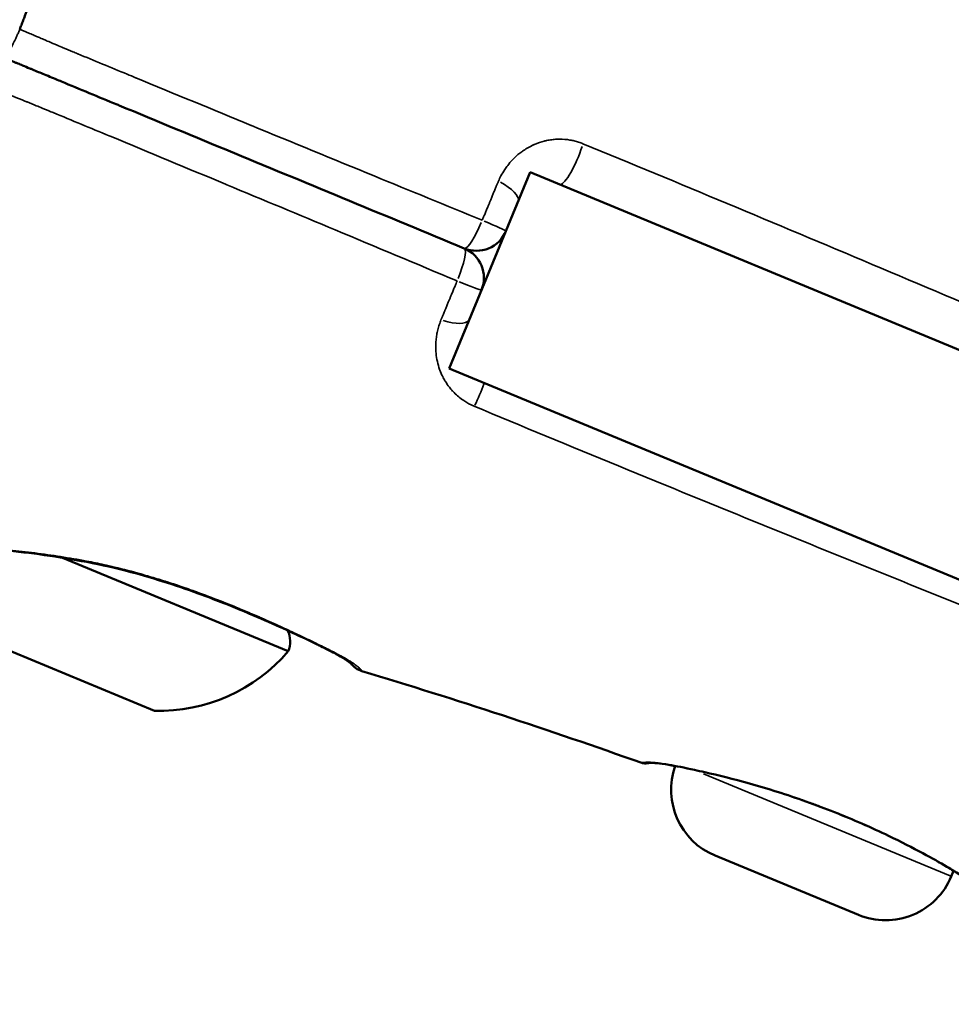
# Model space of a CAD drawing. Units: millimetres. Extents: x -5778 to 24955, y 0 to 20822.
# Drawn here: x 10521 to 10565, y 16066 to 16112 of the extents above; entities that cross this region are included whole.
import ezdxf

# ---------------------------------------------------------------- set-up
doc = ezdxf.new("R2010")
doc.units = ezdxf.units.MM
doc.layers.add('MD_Visible', color=7, linetype='Continuous', lineweight=50)
doc.layers.add('MD_Visible Narrow', color=7, linetype='Continuous', lineweight=35)
doc.styles.get("Standard").update_dxf_attribs({"font": 'arial.ttf'})
doc.dimstyles.new('ISO-25', dxfattribs={"dimtxt": 2.5, "dimasz": 2.5, "dimexe": 1.25, "dimexo": 0.625, "dimtad": 1, "dimtxsty": 'Standard', "dimcen": 2.5, "dimadec": 0, "dimazin": 0, "dimtfac": 1, "dimtmove": 0, "dimatfit": 3, "dimfxl": 1, "dimarcsym": 0})

# ---------------------------------------------------------------- blocks, each defined once
blk = doc.blocks.new('CustomObjectsInViewport4_0')
at = {"layer": 'MD_Visible', "extrusion": (0, 1, 0)}
for p, q in [((9176.78, 16110.307), (9176.78, 16110.307)), ((9193.032, 16095.998), (9196.859, 16105.237)), ((9196.859, 16105.237), (9384.037, 16027.705)), ((9380.21, 16018.467), (9193.032, 16095.998)), ((9185.461, 16082.682), (9174.828, 16087.086)), ((9179.159, 16079.88), (9170.382, 16083.516)), ((9212.303, 16070.265), (9205.559, 16073.058)), ((9216.68, 16072.078), (9216.79, 16072.342))]:
    blk.add_line(p, q, dxfattribs=at)
at = {"layer": 'MD_Visible', "extrusion": (1.22465e-16, 0, -1)}
for centre, radius, start, end in [((-9194.325, 16103.039), 1.5, 202.5, 292.5), ((-9193.177, 16100.268), 1.5, 112.5, 202.5), ((-9184.353, 16083.141), 1.2, 154.3243, 202.5), ((-9179.378, 16087.877), 8, 220.4979, 271.5644), ((-9206.841, 16076.153), 3.35, 292.5, 19.6155), ((-9213.585, 16073.36), 3.35, 202.5, 292.5)]:
    blk.add_arc(centre, radius, start, end, dxfattribs=at)
at = {"layer": 'MD_Visible'}
for points, knots in [([(9172.821, 16111.966), (9172.839, 16112.013), (9172.858, 16112.061), (9172.877, 16112.111), (9172.904, 16112.182), (9172.933, 16112.256), (9172.962, 16112.333), (9172.976, 16112.368), (9172.989, 16112.403), (9173.003, 16112.44), (9173.03, 16112.508), (9173.057, 16112.578), (9173.085, 16112.651), (9173.095, 16112.674), (9173.104, 16112.698), (9173.114, 16112.722), (9173.133, 16112.772), (9173.154, 16112.824), (9173.175, 16112.876), (9173.186, 16112.903), (9173.197, 16112.929), (9173.208, 16112.956), (9173.213, 16112.969), (9173.218, 16112.981), (9173.224, 16112.994), (9173.226, 16113), (9173.229, 16113.006), (9173.231, 16113.013), (9173.236, 16113.024), (9173.237, 16113.025), (9173.239, 16113.031), (9173.272, 16113.109), (9173.305, 16113.187), (9173.339, 16113.265), (9173.341, 16113.27), (9173.343, 16113.275), (9173.345, 16113.28), (9173.351, 16113.292), (9173.356, 16113.304), (9173.361, 16113.317), (9173.365, 16113.325), (9173.368, 16113.333), (9173.372, 16113.341), (9173.414, 16113.438), (9173.457, 16113.534), (9173.501, 16113.631), (9173.505, 16113.638), (9173.508, 16113.645), (9173.511, 16113.652), (9173.548, 16113.734), (9173.586, 16113.815), (9173.624, 16113.896), (9173.635, 16113.919), (9173.645, 16113.942), (9173.656, 16113.965), (9173.681, 16114.017), (9173.706, 16114.069), (9173.73, 16114.122), (9173.756, 16114.174), (9173.781, 16114.226), (9173.806, 16114.279), (9173.848, 16114.366), (9173.89, 16114.453), (9173.932, 16114.539), (9173.941, 16114.557), (9173.95, 16114.575), (9173.959, 16114.594), (9173.99, 16114.656), (9174.02, 16114.717), (9174.051, 16114.779), (9174.065, 16114.808), (9174.079, 16114.836), (9174.093, 16114.865), (9174.147, 16114.973), (9174.201, 16115.081), (9174.255, 16115.189), (9174.261, 16115.201), (9174.267, 16115.213), (9174.273, 16115.225), (9174.313, 16115.304), (9174.353, 16115.383), (9174.392, 16115.462), (9174.429, 16115.534), (9174.466, 16115.608), (9174.504, 16115.683), (9174.534, 16115.741), (9174.564, 16115.8), (9174.594, 16115.858), (9174.631, 16115.931), (9174.668, 16116.004), (9174.705, 16116.077), (9174.775, 16116.216), (9174.846, 16116.355), (9174.917, 16116.495), (9174.995, 16116.648), (9175.072, 16116.802), (9175.15, 16116.956), (9175.179, 16117.015), (9175.209, 16117.073), (9175.238, 16117.132), (9175.27, 16117.196), (9175.302, 16117.259), (9175.334, 16117.322), (9175.408, 16117.47), (9175.481, 16117.618), (9175.554, 16117.766), (9175.561, 16117.78), (9175.568, 16117.795), (9175.576, 16117.81), (9175.578, 16117.814), (9175.58, 16117.819), (9175.582, 16117.823), (9175.78, 16118.225), (9175.973, 16118.623), (9176.16, 16119.016), (9176.172, 16119.043), (9176.185, 16119.069), (9176.197, 16119.096), (9176.303, 16119.319), (9176.407, 16119.541), (9176.509, 16119.761), (9176.583, 16119.923), (9176.657, 16120.083), (9176.73, 16120.243), (9176.746, 16120.28), (9176.763, 16120.316), (9176.78, 16120.353), (9176.824, 16120.451), (9176.868, 16120.549), (9176.912, 16120.646), (9176.939, 16120.707), (9176.965, 16120.766), (9176.991, 16120.825), (9177.007, 16120.86), (9177.023, 16120.896), (9177.039, 16120.931), (9177.114, 16121.102), (9177.188, 16121.272), (9177.261, 16121.44), (9177.279, 16121.48), (9177.296, 16121.521), (9177.314, 16121.561), (9177.369, 16121.689), (9177.424, 16121.817), (9177.477, 16121.944), (9177.491, 16121.977), (9177.505, 16122.01), (9177.519, 16122.042), (9177.557, 16122.133), (9177.595, 16122.222), (9177.632, 16122.311), (9177.729, 16122.542), (9177.823, 16122.77), (9177.915, 16122.996), (9178.012, 16123.234), (9178.106, 16123.469), (9178.198, 16123.7), (9178.219, 16123.753), (9178.24, 16123.806), (9178.261, 16123.859), (9178.298, 16123.953), (9178.334, 16124.046), (9178.37, 16124.139), (9178.469, 16124.392), (9178.564, 16124.64), (9178.657, 16124.884), (9178.735, 16125.089), (9178.811, 16125.291), (9178.885, 16125.489), (9178.898, 16125.524), (9178.911, 16125.558), (9178.924, 16125.593), (9178.939, 16125.635), (9178.955, 16125.677), (9178.971, 16125.719), (9178.999, 16125.797), (9179.028, 16125.874), (9179.056, 16125.95), (9179.068, 16125.982), (9179.079, 16126.013), (9179.091, 16126.045), (9179.166, 16126.248), (9179.238, 16126.448), (9179.309, 16126.644), (9179.322, 16126.678), (9179.334, 16126.712), (9179.346, 16126.745), (9179.404, 16126.904), (9179.46, 16127.061), (9179.516, 16127.214), (9179.546, 16127.299), (9179.576, 16127.382), (9179.606, 16127.465), (9179.639, 16127.557), (9179.672, 16127.649), (9179.705, 16127.739), (9179.713, 16127.761), (9179.72, 16127.783), (9179.728, 16127.805), (9179.731, 16127.812), (9179.733, 16127.819), (9179.736, 16127.826), (9179.785, 16127.961), (9179.832, 16128.093), (9179.879, 16128.223), (9179.908, 16128.302), (9179.936, 16128.38), (9179.964, 16128.457), (9179.978, 16128.495), (9179.992, 16128.534), (9180.005, 16128.572), (9180.014, 16128.595), (9180.022, 16128.617), (9180.03, 16128.64), (9180.035, 16128.653), (9180.039, 16128.664), (9180.043, 16128.675), (9180.061, 16128.725), (9180.079, 16128.775), (9180.098, 16128.825), (9180.11, 16128.859), (9180.123, 16128.893), (9180.135, 16128.927), (9180.158, 16128.988), (9180.18, 16129.049), (9180.202, 16129.108), (9180.239, 16129.208), (9180.275, 16129.305), (9180.311, 16129.401), (9180.331, 16129.456), (9180.352, 16129.51), (9180.372, 16129.564), (9180.396, 16129.626), (9180.419, 16129.687), (9180.442, 16129.748), (9180.491, 16129.876), (9180.539, 16130), (9180.586, 16130.12), (9180.587, 16130.124), (9180.589, 16130.128), (9180.591, 16130.132), (9180.653, 16130.292), (9180.714, 16130.445), (9180.773, 16130.591), (9180.792, 16130.638), (9180.811, 16130.685), (9180.829, 16130.731), (9180.846, 16130.772), (9180.863, 16130.813), (9180.88, 16130.854), (9180.899, 16130.9), (9180.917, 16130.946), (9180.936, 16130.991), (9180.947, 16131.018), (9180.959, 16131.046), (9180.97, 16131.073), (9181.034, 16131.226), (9181.095, 16131.371), (9181.154, 16131.506), (9181.198, 16131.608), (9181.24, 16131.705), (9181.281, 16131.798), (9181.282, 16131.799), (9181.282, 16131.8), (9181.283, 16131.801), (9181.294, 16131.827), (9181.305, 16131.852), (9181.316, 16131.877), (9181.365, 16131.986), (9181.411, 16132.087), (9181.454, 16132.183), (9181.467, 16132.212), (9181.48, 16132.24), (9181.493, 16132.267), (9181.511, 16132.306), (9181.528, 16132.344), (9181.545, 16132.381), (9181.56, 16132.413), (9181.575, 16132.445), (9181.589, 16132.475), (9181.608, 16132.514), (9181.625, 16132.552), (9181.643, 16132.588), (9181.644, 16132.591), (9181.645, 16132.593), (9181.646, 16132.595), (9181.665, 16132.633), (9181.682, 16132.669), (9181.699, 16132.703), (9181.713, 16132.733), (9181.727, 16132.761), (9181.74, 16132.788), (9181.764, 16132.836), (9181.785, 16132.881), (9181.805, 16132.923), (9181.805, 16132.923), (9181.805, 16132.924), (9181.805, 16132.924), (9181.817, 16132.95), (9181.829, 16132.975), (9181.839, 16132.998), (9181.843, 16133.008), (9181.848, 16133.019), (9181.852, 16133.029), (9181.857, 16133.041), (9181.862, 16133.054), (9181.866, 16133.066), (9181.868, 16133.07), (9181.87, 16133.075), (9181.872, 16133.08), (9181.875, 16133.09), (9181.879, 16133.099), (9181.882, 16133.108), (9181.883, 16133.111), (9181.884, 16133.114), (9181.885, 16133.117), (9181.886, 16133.122), (9181.888, 16133.126), (9181.889, 16133.131), (9181.89, 16133.132), (9181.89, 16133.134), (9181.891, 16133.136), (9181.891, 16133.138), (9181.892, 16133.141), (9181.893, 16133.143), (9181.898, 16133.161), (9181.902, 16133.177), (9181.905, 16133.192), (9181.905, 16133.193), (9181.906, 16133.194), (9181.906, 16133.196), (9181.907, 16133.203), (9181.909, 16133.209), (9181.91, 16133.216), (9181.91, 16133.217), (9181.91, 16133.218), (9181.91, 16133.22), (9181.911, 16133.221), (9181.911, 16133.223), (9181.911, 16133.224), (9181.912, 16133.228), (9181.912, 16133.232), (9181.912, 16133.236), (9181.914, 16133.248), (9181.914, 16133.258), (9181.914, 16133.266), (9181.914, 16133.267), (9181.914, 16133.268), (9181.914, 16133.268), (9181.914, 16133.271), (9181.914, 16133.273), (9181.914, 16133.275), (9181.913, 16133.282), (9181.912, 16133.287), (9181.912, 16133.29), (9181.911, 16133.293), (9181.911, 16133.294), (9181.91, 16133.294), (9181.91, 16133.294), (9181.91, 16133.294), (9181.91, 16133.294)], [0.0473744, 0.0473744, 0.0473744, 0.0473744, 0.0497869, 0.0497869, 0.0497869, 0.0532422, 0.0532422, 0.0532422, 0.0548168, 0.0548168, 0.0548168, 0.0577896, 0.0577896, 0.0577896, 0.0587553, 0.0587553, 0.0587553, 0.0607784, 0.0607784, 0.0607784, 0.0617936, 0.0617936, 0.0617936, 0.0622591, 0.0622591, 0.0622591, 0.0624917, 0.0624917, 0.0624917, 0.0629214, 0.0629214, 0.0629214, 0.0684775, 0.0684775, 0.0684775, 0.0688267, 0.0688267, 0.0688267, 0.0697015, 0.0697015, 0.0697015, 0.0702752, 0.0702752, 0.0702752, 0.0771439, 0.0771439, 0.0771439, 0.0776553, 0.0776553, 0.0776553, 0.0834609, 0.0834609, 0.0834609, 0.0851032, 0.0851032, 0.0851032, 0.0888591, 0.0888591, 0.0888591, 0.0926376, 0.0926376, 0.0926376, 0.098933, 0.098933, 0.098933, 0.100267, 0.100267, 0.100267, 0.104799, 0.104799, 0.104799, 0.1069135, 0.1069135, 0.1069135, 0.1149413, 0.1149413, 0.1149413, 0.1158502, 0.1158502, 0.1158502, 0.1217983, 0.1217983, 0.1217983, 0.1272645, 0.1272645, 0.1272645, 0.1314752, 0.1314752, 0.1314752, 0.136683, 0.136683, 0.136683, 0.1466662, 0.1466662, 0.1466662, 0.1576826, 0.1576826, 0.1576826, 0.1619075, 0.1619075, 0.1619075, 0.1664526, 0.1664526, 0.1664526, 0.1770924, 0.1770924, 0.1770924, 0.1781602, 0.1781602, 0.1781602, 0.1784819, 0.1784819, 0.1784819, 0.2075249, 0.2075249, 0.2075249, 0.2094831, 0.2094831, 0.2094831, 0.2259917, 0.2259917, 0.2259917, 0.2380834, 0.2380834, 0.2380834, 0.2408765, 0.2408765, 0.2408765, 0.2483188, 0.2483188, 0.2483188, 0.2529468, 0.2529468, 0.2529468, 0.2557612, 0.2557612, 0.2557612, 0.2692616, 0.2692616, 0.2692616, 0.272501, 0.272501, 0.272501, 0.2828386, 0.2828386, 0.2828386, 0.2855308, 0.2855308, 0.2855308, 0.2929002, 0.2929002, 0.2929002, 0.3119637, 0.3119637, 0.3119637, 0.3321548, 0.3321548, 0.3321548, 0.3368004, 0.3368004, 0.3368004, 0.3450699, 0.3450699, 0.3450699, 0.3676036, 0.3676036, 0.3676036, 0.3865969, 0.3865969, 0.3865969, 0.3899006, 0.3899006, 0.3899006, 0.3939725, 0.3939725, 0.3939725, 0.4015055, 0.4015055, 0.4015055, 0.404609, 0.404609, 0.404609, 0.4247956, 0.4247956, 0.4247956, 0.4283033, 0.4283033, 0.4283033, 0.4448554, 0.4448554, 0.4448554, 0.4539539, 0.4539539, 0.4539539, 0.4641481, 0.4641481, 0.4641481, 0.4666201, 0.4666201, 0.4666201, 0.4674306, 0.4674306, 0.4674306, 0.4827541, 0.4827541, 0.4827541, 0.492057, 0.492057, 0.492057, 0.4967085, 0.4967085, 0.4967085, 0.4994966, 0.4994966, 0.4994966, 0.5011375, 0.5011375, 0.5011375, 0.5088024, 0.5088024, 0.5088024, 0.514106, 0.514106, 0.514106, 0.5236872, 0.5236872, 0.5236872, 0.539697, 0.539697, 0.539697, 0.5489322, 0.5489322, 0.5489322, 0.5596609, 0.5596609, 0.5596609, 0.5824684, 0.5824684, 0.5824684, 0.5832263, 0.5832263, 0.5832263, 0.6137049, 0.6137049, 0.6137049, 0.6235516, 0.6235516, 0.6235516, 0.6325139, 0.6325139, 0.6325139, 0.6427654, 0.6427654, 0.6427654, 0.6490612, 0.6490612, 0.6490612, 0.6848569, 0.6848569, 0.6848569, 0.7117094, 0.7117094, 0.7117094, 0.7120305, 0.7120305, 0.7120305, 0.7194959, 0.7194959, 0.7194959, 0.7520246, 0.7520246, 0.7520246, 0.7618436, 0.7618436, 0.7618436, 0.7757105, 0.7757105, 0.7757105, 0.7879834, 0.7879834, 0.7879834, 0.8037606, 0.8037606, 0.8037606, 0.8048379, 0.8048379, 0.8048379, 0.8213827, 0.8213827, 0.8213827, 0.8355227, 0.8355227, 0.8355227, 0.860734, 0.860734, 0.860734, 0.8610113, 0.8610113, 0.8610113, 0.8767609, 0.8767609, 0.8767609, 0.8837727, 0.8837727, 0.8837727, 0.8927879, 0.8927879, 0.8927879, 0.8964279, 0.8964279, 0.8964279, 0.9038973, 0.9038973, 0.9038973, 0.9064856, 0.9064856, 0.9064856, 0.9102117, 0.9102117, 0.9102117, 0.911906, 0.911906, 0.911906, 0.9138084, 0.9138084, 0.9138084, 0.9297423, 0.9297423, 0.9297423, 0.9310805, 0.9310805, 0.9310805, 0.9386604, 0.9386604, 0.9386604, 0.9403868, 0.9403868, 0.9403868, 0.9421345, 0.9421345, 0.9421345, 0.9475785, 0.9475785, 0.9475785, 0.9634114, 0.9634114, 0.9634114, 0.9651398, 0.9651398, 0.9651398, 0.9702304, 0.9702304, 0.9702304, 0.986382, 0.986382, 0.986382, 0.9985396, 0.9985396, 0.9985396, 0.9990271, 0.9990271, 0.9990271, 0.9990271]), ([(9172.055, 16110.64), (9172.24, 16110.564), (9172.424, 16110.487), (9172.609, 16110.411), (9172.652, 16110.393), (9172.695, 16110.375), (9172.737, 16110.358), (9172.809, 16110.328), (9172.881, 16110.298), (9172.953, 16110.269), (9173.067, 16110.221), (9173.182, 16110.174), (9173.296, 16110.126), (9173.337, 16110.109), (9173.379, 16110.092), (9173.42, 16110.075), (9173.607, 16109.997), (9173.794, 16109.92), (9173.982, 16109.842), (9174.21, 16109.748), (9174.438, 16109.653), (9174.666, 16109.559), (9174.705, 16109.543), (9174.743, 16109.527), (9174.781, 16109.511), (9175.655, 16109.149), (9176.529, 16108.787), (9177.402, 16108.426), (9177.434, 16108.412), (9177.467, 16108.399), (9177.5, 16108.385), (9179.289, 16107.644), (9181.076, 16106.904), (9182.861, 16106.164), (9182.883, 16106.155), (9182.905, 16106.146), (9182.927, 16106.137), (9186.54, 16104.64), (9190.146, 16103.147), (9193.751, 16101.654)], [0, 0, 0, 0, 0.00060449, 0.00060449, 0.00060449, 0.000744, 0.000744, 0.000744, 0.00097874, 0.00097874, 0.00097874, 0.00135298, 0.00135298, 0.00135298, 0.00148799, 0.00148799, 0.00148799, 0.00210148, 0.00210148, 0.00210148, 0.00284997, 0.00284997, 0.00284997, 0.00297598, 0.00297598, 0.00297598, 0.00584396, 0.00584396, 0.00584396, 0.00595197, 0.00595197, 0.00595197, 0.01183193, 0.01183193, 0.01183193, 0.01190393, 0.01190393, 0.01190393, 0.02380786, 0.02380786, 0.02380786, 0.02380786]), ([(9175.984, 16086.884), (9174.653, 16087.137), (9173.311, 16087.319), (9170.745, 16087.566), (9169.495, 16087.632), (9167.216, 16087.693), (9166.177, 16087.683), (9164.982, 16087.655), (9164.646, 16087.644), (9163.829, 16087.613), (9163.476, 16087.606), (9163.365, 16087.611), (9163.359, 16087.612), (9163.353, 16087.612), (9163.35, 16087.612), (9163.348, 16087.612), (9163.347, 16087.612), (9163.346, 16087.612), (9163.345, 16087.612), (9163.344, 16087.612), (9163.344, 16087.612), (9163.343, 16087.612), (9163.343, 16087.612), (9163.342, 16087.613), (9163.341, 16087.613), (9163.341, 16087.613), (9163.34, 16087.613), (9163.338, 16087.613), (9163.337, 16087.613), (9163.309, 16087.615), (9163.283, 16087.618), (9163.257, 16087.622)], [0, 0, 0, 0, 0.407349, 0.407349, 0.831397, 0.831397, 1.283773, 1.283773, 1.502675, 1.502675, 1.924598, 1.924598, 1.949861, 1.949861, 1.962408, 1.962408, 1.968641, 1.968641, 1.971747, 1.971747, 1.973348, 1.973348, 1.973917, 1.973917, 1.97415, 1.97415, 1.974334, 1.974334, 1.974803, 1.974803, 1.982695, 1.982695, 1.982695, 1.982695]), ([(9188.424, 16082.099), (9188.424, 16082.099), (9188.424, 16082.099), (9188.422, 16082.102), (9188.379, 16082.149), (9188.115, 16082.323), (9187.972, 16082.409), (9187.703, 16082.557), (9187.601, 16082.611), (9187.408, 16082.712), (9187.321, 16082.756), (9186.954, 16082.942), (9186.638, 16083.096), (9185.538, 16083.619), (9184.622, 16084.038), (9183.337, 16084.58), (9183.054, 16084.697), (9182.655, 16084.857), (9182.545, 16084.901), (9182.103, 16085.075), (9181.762, 16085.206), (9180.361, 16085.723), (9179.222, 16086.098), (9177.371, 16086.592), (9176.675, 16086.753), (9175.984, 16086.884)], [0.179179, 0.179179, 0.179179, 0.179179, 0.185714, 0.185714, 0.419819, 0.419819, 0.574983, 0.574983, 0.656676, 0.656676, 0.717924, 0.717924, 0.902129, 0.902129, 1.299905, 1.299905, 1.408385, 1.408385, 1.449042, 1.449042, 1.5711, 1.5711, 1.940332, 1.940332, 2.152019, 2.152019, 2.152019, 2.152019]), ([(9188.425, 16082.098), (9188.425, 16082.098), (9188.424, 16082.099), (9188.417, 16082.106), (9188.31, 16082.203), (9187.933, 16082.43), (9187.772, 16082.52), (9187.473, 16082.678), (9187.354, 16082.74), (9187.131, 16082.852), (9187.031, 16082.902), (9186.611, 16083.109), (9186.254, 16083.28), (9185.726, 16083.526), (9185.582, 16083.593), (9185.434, 16083.66)], [0.1401336, 0.1401336, 0.1401336, 0.1401336, 0.1701815, 0.1701815, 0.4503728, 0.4503728, 0.5967671, 0.5967671, 0.6819186, 0.6819186, 0.745762, 0.745762, 0.9377916, 0.9377916, 1.0063315, 1.0063315, 1.0063315, 1.0063315]), ([(9188.934, 16081.744), (9188.831, 16081.775), (9188.731, 16081.823), (9188.6, 16081.917), (9188.558, 16081.951), (9188.501, 16082.008), (9188.482, 16082.028), (9188.451, 16082.064), (9188.438, 16082.079), (9188.423, 16082.1), (9188.42, 16082.104), (9188.415, 16082.111), (9188.413, 16082.113), (9188.41, 16082.117), (9188.409, 16082.119), (9188.406, 16082.123), (9188.405, 16082.124), (9188.402, 16082.128), (9188.401, 16082.13), (9188.4, 16082.132), (9188.399, 16082.133), (9188.399, 16082.134), (9188.398, 16082.134), (9188.398, 16082.134), (9188.398, 16082.134), (9188.398, 16082.134), (9188.398, 16082.134), (9188.398, 16082.134), (9188.398, 16082.134), (9188.398, 16082.134), (9188.398, 16082.134), (9188.398, 16082.134)], [0, 0, 0, 0, 0.03235107, 0.03235107, 0.04844811, 0.04844811, 0.05656869, 0.05656869, 0.0626609, 0.0626609, 0.06430848, 0.06430848, 0.0652078, 0.0652078, 0.06608108, 0.06608108, 0.06688538, 0.06688538, 0.068504, 0.068504, 0.06940226, 0.06940226, 0.06957056, 0.06957056, 0.06967037, 0.06967037, 0.06972028, 0.06972028, 0.06973276, 0.06973276, 0.06973463, 0.06973463, 0.06973463, 0.06973463]), ([(9202.369, 16077.409), (9202.369, 16077.409), (9202.369, 16077.409), (9202.369, 16077.409), (9202.369, 16077.409), (9202.369, 16077.409), (9202.369, 16077.409), (9202.369, 16077.409), (9202.369, 16077.409), (9202.369, 16077.409), (9202.369, 16077.409), (9202.366, 16077.409), (9202.365, 16077.409), (9202.363, 16077.408), (9202.363, 16077.408), (9202.361, 16077.408), (9202.36, 16077.408), (9202.357, 16077.407), (9202.354, 16077.407), (9202.341, 16077.404), (9202.329, 16077.403), (9202.271, 16077.397), (9202.224, 16077.399), (9202.153, 16077.412), (9202.128, 16077.419), (9202.103, 16077.428)], [0.70459952, 0.70459952, 0.70459952, 0.70459952, 0.70530363, 0.70530363, 0.7055174, 0.7055174, 0.70573118, 0.70573118, 0.70615874, 0.70615874, 0.70958468, 0.70958468, 0.71044356, 0.71044356, 0.71087287, 0.71087287, 0.71130322, 0.71130322, 0.71217555, 0.71217555, 0.71566866, 0.71566866, 0.72948717, 0.72948717, 0.73733086, 0.73733086, 0.73733086, 0.73733086]), ([(9203.685, 16077.277), (9203.576, 16077.298), (9203.473, 16077.316), (9202.94, 16077.404), (9202.63, 16077.427), (9202.438, 16077.418), (9202.405, 16077.415), (9202.376, 16077.411), (9202.37, 16077.41), (9202.367, 16077.409), (9202.367, 16077.409), (9202.367, 16077.409)], [0.2154805, 0.2154805, 0.2154805, 0.2154805, 0.2752385, 0.2752385, 0.5442412, 0.5442412, 0.630021, 0.630021, 0.6720003, 0.6720003, 0.6838273, 0.6838273, 0.6838273, 0.6838273]), ([(9205.071, 16076.986), (9204.905, 16077.024), (9204.744, 16077.06), (9204.122, 16077.195), (9203.709, 16077.277), (9202.94, 16077.405), (9202.63, 16077.428), (9202.438, 16077.419), (9202.405, 16077.415), (9202.376, 16077.411), (9202.371, 16077.41), (9202.369, 16077.409), (9202.369, 16077.409), (9202.369, 16077.409)], [0, 0, 0, 0, 0.0684602, 0.0684602, 0.2752294, 0.2752294, 0.5440684, 0.5440684, 0.629878, 0.629878, 0.6718623, 0.6718623, 0.6806308, 0.6806308, 0.6806308, 0.6806308]), ([(9209.834, 16075.608), (9208.939, 16075.926), (9208.024, 16076.213), (9206.417, 16076.663), (9205.693, 16076.844), (9205.071, 16076.986)], [0, 0, 0, 0, 0.2852195, 0.2852195, 0.540997, 0.540997, 0.540997, 0.540997]), ([(9213.727, 16073.988), (9213.323, 16074.181), (9212.901, 16074.375), (9212.051, 16074.748), (9211.621, 16074.927), (9210.741, 16075.276), (9210.287, 16075.446), (9209.834, 16075.608)], [0, 0, 0, 0, 0.1464699, 0.1464699, 0.2875697, 0.2875697, 0.4321304, 0.4321304, 0.4321304, 0.4321304]), ([(9217.631, 16071.791), (9217.451, 16071.925), (9217.161, 16072.117), (9216.688, 16072.404), (9216.585, 16072.466), (9216.147, 16072.723), (9215.765, 16072.939), (9214.855, 16073.429), (9214.307, 16073.709), (9213.727, 16073.988)], [0, 0, 0, 0, 0.2325709, 0.2325709, 0.2928349, 0.2928349, 0.474673, 0.474673, 0.68536, 0.68536, 0.68536, 0.68536])]:
    blk.add_open_spline(points, degree=3, knots=knots, dxfattribs=at)
blk.add_open_spline([(9202.103, 16077.428), (9197.747, 16078.964), (9193.359, 16080.418), (9188.934, 16081.744)], degree=3, dxfattribs=at)
at = {"layer": 'MD_Visible Narrow', "extrusion": (0, 1, 0)}
blk.add_line((9205.011, 16076.911), (9216.624, 16072.101), dxfattribs=at)
at = {"layer": 'MD_Visible Narrow', "extrusion": (1.22465e-16, 0, -1)}
for centre, radius, start, end in [((-9184.353, 16083.141), 1.2, 156.7331, 200.0912), ((-9179.378, 16087.877), 8, 223.0513, 269.0111)]:
    blk.add_arc(centre, radius, start, end, dxfattribs=at)
at = {"layer": 'MD_Visible Narrow'}
for centre, major_axis, ratio, start_param, end_param in [((9198.819, 16106.049), (0.574, 1.386), 0.207299, 3.243989, 5.087123), ((9194.899, 16104.425), (-1.386, 0.574), 0.362741, 3.210847, 4.457426), ((9194.325, 16103.039), (0.574, 1.386), 0.182599, 3.22168, 4.663254), ((9194.325, 16103.039), (-1.386, 0.574), 0.031476, 3.210955, 4.459485), ((9193.177, 16100.268), (0.574, 1.386), 0.182639, 4.761522, 6.203098), ((9193.177, 16100.268), (-1.386, 0.574), 0.031479, 1.823738, 3.072232), ((9192.603, 16098.882), (-1.386, 0.574), 0.362723, 1.825796, 3.07234), ((9194.227, 16094.962), (0.574, 1.386), 0.207336, 4.276104, 5.011377), ((9176.17, 16087.867), (0.187, 0.982), 0.073376, 2.878697, 3.127757), ((9210.001, 16076.079), (0.168, 0.471), 0.047008, 2.940535, 3.131011)]:
    blk.add_ellipse(centre, major_axis=major_axis, ratio=ratio, start_param=start_param, end_param=end_param, dxfattribs=at)
at = {"layer": 'MD_Visible Narrow', "extrusion": (1.22465e-16, 3.08149e-33, -1)}
blk.add_ellipse((9205.183, 16077.473), major_axis=(0.111, 0.487), ratio=0.659217, start_param=3.150639, end_param=3.313489, dxfattribs=at)
at = {"layer": 'MD_Visible Narrow', "extrusion": (1.22465e-16, 0, -1)}
blk.add_ellipse((9213.943, 16074.439), major_axis=(0.216, 0.451), ratio=0.395052, start_param=2.941311, end_param=3.131052, dxfattribs=at)
at = {"layer": 'MD_Visible Narrow'}
for points, knots in [([(9172.821, 16111.966), (9172.8, 16111.915), (9172.779, 16111.865), (9172.757, 16111.815), (9172.735, 16111.764), (9172.712, 16111.712), (9172.69, 16111.662), (9172.665, 16111.607), (9172.64, 16111.553), (9172.615, 16111.5), (9172.605, 16111.478), (9172.595, 16111.457), (9172.585, 16111.436), (9172.562, 16111.387), (9172.538, 16111.34), (9172.515, 16111.294), (9172.492, 16111.247), (9172.468, 16111.202), (9172.446, 16111.159), (9172.422, 16111.114), (9172.399, 16111.072), (9172.377, 16111.033), (9172.37, 16111.021), (9172.363, 16111.009), (9172.357, 16110.998), (9172.215, 16110.752), (9172.103, 16110.62), (9172.055, 16110.641)], [0.0000374, 0.0000374, 0.0000374, 0.0000374, 0.0687925, 0.0687925, 0.0687925, 0.1403112, 0.1403112, 0.1403112, 0.2183992, 0.2183992, 0.2183992, 0.25, 0.25, 0.25, 0.3236871, 0.3236871, 0.3236871, 0.3992244, 0.3992244, 0.3992244, 0.4767092, 0.4767092, 0.4767092, 0.5, 0.5, 0.5, 0.999997, 0.999997, 0.999997, 0.999997]), ([(9172.821, 16111.966), (9172.866, 16111.947), (9172.912, 16111.927), (9173.008, 16111.887), (9173.059, 16111.866), (9173.186, 16111.812), (9173.261, 16111.781), (9173.387, 16111.728), (9173.436, 16111.707), (9173.491, 16111.684), (9173.497, 16111.681), (9173.555, 16111.657), (9173.606, 16111.635), (9173.717, 16111.589), (9173.777, 16111.563), (9173.913, 16111.506), (9173.989, 16111.474), (9174.102, 16111.426), (9174.14, 16111.41), (9174.18, 16111.393), (9174.183, 16111.392), (9174.317, 16111.336), (9174.448, 16111.28), (9174.677, 16111.183), (9174.775, 16111.142), (9175.022, 16111.038), (9175.171, 16110.976), (9175.397, 16110.882), (9175.473, 16110.85), (9175.551, 16110.817), (9175.553, 16110.817), (9175.554, 16110.816), (9176.33, 16110.493), (9177.106, 16110.172), (9178.013, 16109.798), (9178.145, 16109.743), (9178.28, 16109.688), (9178.284, 16109.686), (9178.287, 16109.685), (9180.101, 16108.935), (9181.913, 16108.188), (9183.728, 16107.44), (9183.733, 16107.438), (9185.661, 16106.644), (9187.582, 16105.853), (9191.201, 16104.368), (9192.898, 16103.672), (9194.596, 16102.977)], [0.00000142, 0.00000142, 0.00000142, 0.00000142, 0.00015108, 0.00015108, 0.00031789, 0.00031789, 0.00056612, 0.00056612, 0.00072858, 0.00072858, 0.00074776, 0.00074776, 0.00091651, 0.00091651, 0.00111194, 0.00111194, 0.00136097, 0.00136097, 0.00148479, 0.00148479, 0.0014941, 0.0014941, 0.00192295, 0.00192295, 0.00224331, 0.00224331, 0.00273653, 0.00273653, 0.00298678, 0.00298678, 0.00299276, 0.00299276, 0.00299276, 0.00553943, 0.00553943, 0.00597214, 0.00597214, 0.00598404, 0.00598404, 0.00598404, 0.01194286, 0.01194286, 0.01195855, 0.01195855, 0.01828855, 0.01828855, 0.02388431, 0.02388431, 0.02388431, 0.02388431]), ([(9193.412, 16100.12), (9191.502, 16100.921), (9189.591, 16101.721), (9185.976, 16103.231), (9184.273, 16103.941), (9182.551, 16104.658), (9182.534, 16104.665), (9180.723, 16105.42), (9178.926, 16106.166), (9177.098, 16106.926), (9177.069, 16106.938), (9176.161, 16107.315), (9175.282, 16107.681), (9174.363, 16108.059), (9174.327, 16108.074), (9174.154, 16108.145), (9174.018, 16108.201), (9173.789, 16108.295), (9173.695, 16108.333), (9173.458, 16108.43), (9173.315, 16108.488), (9173.125, 16108.565), (9173.078, 16108.584), (9172.986, 16108.621), (9172.941, 16108.64), (9172.837, 16108.682), (9172.778, 16108.706), (9172.667, 16108.751), (9172.614, 16108.772), (9172.556, 16108.796), (9172.549, 16108.799), (9172.481, 16108.827), (9172.419, 16108.852), (9172.353, 16108.879), (9172.349, 16108.88), (9172.297, 16108.901), (9172.251, 16108.92), (9172.126, 16108.971), (9172.047, 16109.003), (9171.882, 16109.071), (9171.795, 16109.107), (9171.692, 16109.149), (9171.675, 16109.155), (9171.659, 16109.162)], [0.04885346, 0.04885346, 0.04885346, 0.04885346, 0.055179, 0.055179, 0.06080596, 0.06080596, 0.06086186, 0.06086186, 0.06678221, 0.06678221, 0.06687786, 0.06687786, 0.06977034, 0.06977034, 0.06989003, 0.06989003, 0.07033767, 0.07033767, 0.07064515, 0.07064515, 0.07111174, 0.07111174, 0.0712644, 0.0712644, 0.07141194, 0.07141194, 0.07160384, 0.07160384, 0.07177431, 0.07177431, 0.07179574, 0.07179574, 0.07199827, 0.07199827, 0.07201143, 0.07201143, 0.07216558, 0.07216558, 0.07242308, 0.07242308, 0.07270515, 0.07270515, 0.07275846, 0.07275846, 0.07275846, 0.07275846]), ([(9199.338, 16106.579), (9199.271, 16106.607), (9199.204, 16106.632), (9199.064, 16106.677), (9198.992, 16106.698), (9198.86, 16106.729), (9198.802, 16106.742), (9198.737, 16106.753), (9198.731, 16106.754), (9198.564, 16106.782), (9198.405, 16106.796), (9198.212, 16106.796), (9198.178, 16106.795), (9198.134, 16106.794), (9198.122, 16106.794), (9198.03, 16106.789), (9197.949, 16106.782), (9197.784, 16106.761), (9197.7, 16106.747), (9197.596, 16106.725), (9197.576, 16106.72), (9197.542, 16106.712), (9197.529, 16106.709), (9197.36, 16106.666), (9197.21, 16106.615), (9197.044, 16106.543), (9197.023, 16106.534), (9196.989, 16106.518), (9196.975, 16106.512), (9196.874, 16106.464), (9196.788, 16106.418), (9196.631, 16106.325), (9196.559, 16106.278), (9196.479, 16106.221), (9196.468, 16106.213), (9196.336, 16106.117), (9196.221, 16106.02), (9196.087, 16105.89), (9196.062, 16105.864), (9196.03, 16105.831), (9196.023, 16105.824), (9195.938, 16105.734), (9195.864, 16105.647), (9195.745, 16105.493), (9195.698, 16105.428), (9195.591, 16105.266), (9195.533, 16105.167), (9195.436, 16104.984), (9195.396, 16104.9), (9195.36, 16104.813)], [0, 0, 0, 0, 0.000220937, 0.000220937, 0.000455378, 0.000455378, 0.000645743, 0.000645743, 0.000666315, 0.000666315, 0.001186577, 0.001186577, 0.001295455, 0.001295455, 0.001332629, 0.001332629, 0.001597503, 0.001597503, 0.001881765, 0.001881765, 0.001951286, 0.001951286, 0.001998944, 0.001998944, 0.002537869, 0.002537869, 0.002614671, 0.002614671, 0.002665259, 0.002665259, 0.002994493, 0.002994493, 0.003285624, 0.003285624, 0.003331573, 0.003331573, 0.003843255, 0.003843255, 0.003963452, 0.003963452, 0.003997888, 0.003997888, 0.004378174, 0.004378174, 0.004646525, 0.004646525, 0.005026719, 0.005026719, 0.005330517, 0.005330517, 0.005330517, 0.005330517]), ([(9199.338, 16106.579), (9201.599, 16105.65), (9203.863, 16104.711), (9208.403, 16102.816), (9210.679, 16101.86), (9217.513, 16098.976), (9222.083, 16097.031), (9226.673, 16095.074)], [0, 0, 0, 0, 0.00749733, 0.00749733, 0.01499466, 0.01499466, 0.02998933, 0.02998933, 0.02998933, 0.02998933]), ([(9194.596, 16102.977), (9194.618, 16103.031), (9194.64, 16103.084), (9194.679, 16103.176), (9194.695, 16103.215), (9194.735, 16103.31), (9194.759, 16103.368), (9194.795, 16103.453), (9194.807, 16103.482), (9194.832, 16103.544), (9194.847, 16103.577), (9194.88, 16103.658), (9194.9, 16103.705), (9194.937, 16103.795), (9194.955, 16103.838), (9194.977, 16103.891), (9194.981, 16103.901), (9194.995, 16103.934), (9195.004, 16103.957), (9195.026, 16104.01), (9195.038, 16104.04), (9195.063, 16104.099), (9195.075, 16104.128), (9195.097, 16104.183), (9195.108, 16104.209), (9195.129, 16104.26), (9195.139, 16104.285), (9195.158, 16104.329), (9195.166, 16104.349), (9195.185, 16104.395), (9195.196, 16104.423), (9195.219, 16104.478), (9195.23, 16104.505), (9195.248, 16104.547), (9195.254, 16104.562), (9195.269, 16104.599), (9195.278, 16104.621), (9195.294, 16104.657), (9195.299, 16104.671), (9195.311, 16104.699), (9195.317, 16104.712), (9195.328, 16104.739), (9195.334, 16104.753), (9195.342, 16104.772), (9195.344, 16104.777), (9195.351, 16104.792), (9195.355, 16104.803), (9195.36, 16104.813)], [0, 0, 0, 0, 0.000173334, 0.000173334, 0.000302046, 0.000302046, 0.000492209, 0.000492209, 0.000582707, 0.000582707, 0.000690419, 0.000690419, 0.000841792, 0.000841792, 0.000982059, 0.000982059, 0.001016892, 0.001016892, 0.001092017, 0.001092017, 0.001193549, 0.001193549, 0.001289226, 0.001289226, 0.001376848, 0.001376848, 0.001459858, 0.001459858, 0.001525338, 0.001525338, 0.00161711, 0.00161711, 0.001706162, 0.001706162, 0.001754816, 0.001754816, 0.001830439, 0.001830439, 0.001879614, 0.001879614, 0.001928628, 0.001928628, 0.001979511, 0.001979511, 0.00199672, 0.00199672, 0.002033784, 0.002033784, 0.002033784, 0.002033784]), ([(9192.654, 16098.282), (9192.659, 16098.293), (9192.663, 16098.303), (9192.673, 16098.328), (9192.679, 16098.342), (9192.69, 16098.37), (9192.695, 16098.383), (9192.703, 16098.401), (9192.705, 16098.406), (9192.715, 16098.432), (9192.724, 16098.454), (9192.739, 16098.491), (9192.745, 16098.505), (9192.762, 16098.547), (9192.773, 16098.574), (9192.796, 16098.628), (9192.808, 16098.656), (9192.825, 16098.698), (9192.831, 16098.713), (9192.846, 16098.747), (9192.854, 16098.767), (9192.873, 16098.812), (9192.883, 16098.838), (9192.905, 16098.891), (9192.917, 16098.918), (9192.941, 16098.976), (9192.954, 16099.007), (9192.977, 16099.064), (9192.988, 16099.09), (9193.008, 16099.138), (9193.017, 16099.16), (9193.044, 16099.224), (9193.061, 16099.266), (9193.098, 16099.355), (9193.117, 16099.402), (9193.142, 16099.461), (9193.146, 16099.473), (9193.164, 16099.516), (9193.177, 16099.547), (9193.201, 16099.606), (9193.213, 16099.634), (9193.225, 16099.665), (9193.227, 16099.668), (9193.252, 16099.729), (9193.275, 16099.786), (9193.32, 16099.896), (9193.342, 16099.949), (9193.38, 16100.041), (9193.396, 16100.08), (9193.412, 16100.12)], [0, 0, 0, 0, 0.00003698, 0.00003698, 0.000087753, 0.000087753, 0.000136613, 0.000136613, 0.000153926, 0.000153926, 0.000229252, 0.000229252, 0.000278705, 0.000278705, 0.000367288, 0.000367288, 0.000458531, 0.000458531, 0.000508093, 0.000508093, 0.000574749, 0.000574749, 0.000660486, 0.000660486, 0.000753587, 0.000753587, 0.00085556, 0.00085556, 0.000944053, 0.000944053, 0.001016187, 0.001016187, 0.001156106, 0.001156106, 0.001307026, 0.001307026, 0.00134559, 0.00134559, 0.001444385, 0.001444385, 0.001533665, 0.001533665, 0.00154318, 0.00154318, 0.001732399, 0.001732399, 0.001905365, 0.001905365, 0.002032373, 0.002032373, 0.002032373, 0.002032373]), ([(9192.654, 16098.282), (9192.625, 16098.208), (9192.598, 16098.134), (9192.548, 16097.981), (9192.525, 16097.901), (9192.486, 16097.74), (9192.469, 16097.658), (9192.441, 16097.494), (9192.43, 16097.412), (9192.415, 16097.255), (9192.411, 16097.181), (9192.409, 16097.097), (9192.408, 16097.088), (9192.406, 16096.953), (9192.411, 16096.826), (9192.436, 16096.573), (9192.456, 16096.446), (9192.512, 16096.196), (9192.548, 16096.072), (9192.595, 16095.939), (9192.6, 16095.926), (9192.643, 16095.812), (9192.686, 16095.711), (9192.769, 16095.546), (9192.804, 16095.481), (9192.849, 16095.406), (9192.856, 16095.395), (9192.92, 16095.291), (9192.982, 16095.201), (9193.097, 16095.053), (9193.147, 16094.994), (9193.208, 16094.928), (9193.214, 16094.921), (9193.29, 16094.84), (9193.362, 16094.77), (9193.511, 16094.641), (9193.586, 16094.582), (9193.669, 16094.524), (9193.673, 16094.52), (9193.802, 16094.431), (9193.933, 16094.353), (9194.12, 16094.263), (9194.169, 16094.241), (9194.218, 16094.22)], [0, 0, 0, 0, 0.00025408, 0.00025408, 0.000523129, 0.000523129, 0.000797845, 0.000797845, 0.001072399, 0.001072399, 0.001322526, 0.001322526, 0.001353403, 0.001353403, 0.001779357, 0.001779357, 0.002212204, 0.002212204, 0.002645051, 0.002645051, 0.002691436, 0.002691436, 0.003059541, 0.003059541, 0.003306314, 0.003306314, 0.003349369, 0.003349369, 0.003711302, 0.003711302, 0.003967577, 0.003967577, 0.004000968, 0.004000968, 0.004325484, 0.004325484, 0.00462884, 0.00462884, 0.004647213, 0.004647213, 0.005126702, 0.005126702, 0.005290103, 0.005290103, 0.005290103, 0.005290103]), ([(9221.687, 16083.025), (9217.057, 16084.887), (9212.45, 16086.743), (9205.577, 16089.537), (9203.292, 16090.47), (9198.741, 16092.341), (9196.475, 16093.278), (9194.218, 16094.22)], [0.00177537, 0.00177537, 0.00177537, 0.00177537, 0.01675014, 0.01675014, 0.02423753, 0.02423753, 0.03172491, 0.03172491, 0.03172491, 0.03172491]), ([(9163.257, 16087.622), (9163.257, 16087.622), (9163.278, 16087.62), (9163.364, 16087.619), (9163.429, 16087.618), (9163.599, 16087.622), (9163.705, 16087.626), (9163.959, 16087.637), (9164.107, 16087.643), (9164.606, 16087.664), (9165.012, 16087.678), (9165.724, 16087.694), (9165.98, 16087.699), (9166.517, 16087.705), (9166.799, 16087.706), (9167.683, 16087.704), (9168.323, 16087.694), (9169.706, 16087.644), (9170.429, 16087.605), (9171.559, 16087.518), (9171.943, 16087.485), (9172.727, 16087.406), (9173.129, 16087.36), (9174.341, 16087.206), (9175.154, 16087.08), (9175.971, 16086.926)], [0.04368705, 0.04368705, 0.04368705, 0.04368705, 0.04492384, 0.04492384, 0.04617516, 0.04617516, 0.04742648, 0.04742648, 0.0486778, 0.0486778, 0.05118045, 0.05118045, 0.05243177, 0.05243177, 0.0536831, 0.0536831, 0.05618574, 0.05618574, 0.05868839, 0.05868839, 0.05993971, 0.05993971, 0.06119103, 0.06119103, 0.06369368, 0.06369368, 0.06369368, 0.06369368]), ([(9175.971, 16086.926), (9176.246, 16086.874), (9176.521, 16086.817), (9176.794, 16086.757), (9176.953, 16086.722), (9177.112, 16086.686), (9177.269, 16086.648), (9177.275, 16086.647), (9177.281, 16086.646), (9177.287, 16086.644), (9177.708, 16086.544), (9178.123, 16086.435), (9178.533, 16086.319), (9178.544, 16086.316), (9178.555, 16086.313), (9178.565, 16086.31), (9178.925, 16086.208), (9179.28, 16086.101), (9179.632, 16085.989), (9179.677, 16085.975), (9179.721, 16085.961), (9179.765, 16085.946), (9179.78, 16085.942), (9179.795, 16085.937), (9179.81, 16085.932), (9179.925, 16085.895), (9180.038, 16085.858), (9180.15, 16085.82), (9180.422, 16085.729), (9180.688, 16085.637), (9180.95, 16085.544), (9180.968, 16085.537), (9180.985, 16085.531), (9181.003, 16085.524), (9181.39, 16085.386), (9181.766, 16085.244), (9182.133, 16085.102), (9182.48, 16084.967), (9182.817, 16084.831), (9183.147, 16084.694), (9183.167, 16084.686), (9183.187, 16084.678), (9183.207, 16084.67), (9183.425, 16084.579), (9183.641, 16084.488), (9183.852, 16084.397), (9183.957, 16084.352), (9184.061, 16084.307), (9184.164, 16084.262), (9184.183, 16084.254), (9184.203, 16084.245), (9184.222, 16084.237), (9184.528, 16084.102), (9184.822, 16083.971), (9185.102, 16083.843), (9185.12, 16083.835), (9185.137, 16083.827), (9185.155, 16083.819), (9185.201, 16083.798), (9185.248, 16083.777), (9185.293, 16083.756), (9185.531, 16083.646), (9185.76, 16083.54), (9185.978, 16083.436), (9186.238, 16083.314), (9186.485, 16083.195), (9186.717, 16083.083), (9186.729, 16083.076), (9186.742, 16083.07), (9186.755, 16083.064), (9186.879, 16083.003), (9186.999, 16082.944), (9187.114, 16082.887), (9187.149, 16082.87), (9187.183, 16082.853), (9187.217, 16082.836), (9187.274, 16082.807), (9187.33, 16082.779), (9187.385, 16082.751), (9187.395, 16082.746), (9187.405, 16082.741), (9187.416, 16082.735), (9187.534, 16082.675), (9187.646, 16082.617), (9187.751, 16082.561), (9187.816, 16082.527), (9187.878, 16082.494), (9187.937, 16082.461), (9187.946, 16082.456), (9187.955, 16082.451), (9187.963, 16082.447), (9188.045, 16082.402), (9188.122, 16082.358), (9188.194, 16082.316), (9188.196, 16082.315), (9188.197, 16082.315), (9188.199, 16082.314), (9188.261, 16082.278), (9188.319, 16082.242), (9188.373, 16082.208), (9188.381, 16082.204), (9188.388, 16082.199), (9188.395, 16082.195), (9188.479, 16082.142), (9188.553, 16082.092), (9188.618, 16082.045), (9188.643, 16082.026), (9188.667, 16082.009), (9188.689, 16081.991), (9188.694, 16081.987), (9188.699, 16081.983), (9188.704, 16081.979), (9188.726, 16081.962), (9188.747, 16081.945), (9188.765, 16081.928), (9188.773, 16081.921), (9188.781, 16081.914), (9188.789, 16081.908), (9188.812, 16081.886), (9188.833, 16081.865), (9188.85, 16081.847), (9188.859, 16081.837), (9188.867, 16081.829), (9188.874, 16081.821), (9188.889, 16081.804), (9188.9, 16081.79), (9188.909, 16081.778), (9188.918, 16081.767), (9188.925, 16081.758), (9188.929, 16081.752), (9188.932, 16081.747), (9188.934, 16081.745), (9188.934, 16081.744), (9188.934, 16081.744), (9188.934, 16081.744), (9188.934, 16081.744), (9188.934, 16081.744), (9188.934, 16081.744), (9188.934, 16081.744)], [0, 0, 0, 0, 0.00084289, 0.00084289, 0.00084289, 0.00133454, 0.00133454, 0.00133454, 0.0013528, 0.0013528, 0.0013528, 0.00267134, 0.00267134, 0.00267134, 0.0027056, 0.0027056, 0.0027056, 0.0038624, 0.0038624, 0.0038624, 0.004009, 0.004009, 0.004009, 0.0040584, 0.0040584, 0.0040584, 0.00443625, 0.00443625, 0.00443625, 0.00534905, 0.00534905, 0.00534905, 0.0054112, 0.0054112, 0.0054112, 0.00676336, 0.00676336, 0.00676336, 0.00803928, 0.00803928, 0.00803928, 0.0081168, 0.0081168, 0.0081168, 0.008966, 0.008966, 0.008966, 0.00938914, 0.00938914, 0.00938914, 0.0094696, 0.0094696, 0.0094696, 0.01074239, 0.01074239, 0.01074239, 0.0108224, 0.0108224, 0.0108224, 0.01103443, 0.01103443, 0.01103443, 0.01213892, 0.01213892, 0.01213892, 0.01345543, 0.01345543, 0.01345543, 0.013528, 0.013528, 0.013528, 0.01423645, 0.01423645, 0.01423645, 0.01444909, 0.01444909, 0.01444909, 0.01481114, 0.01481114, 0.01481114, 0.0148808, 0.0148808, 0.0148808, 0.01567401, 0.01567401, 0.01567401, 0.01616229, 0.01616229, 0.01616229, 0.0162336, 0.0162336, 0.0162336, 0.01691045, 0.01691045, 0.01691045, 0.01692466, 0.01692466, 0.01692466, 0.01750885, 0.01750885, 0.01750885, 0.0175864, 0.0175864, 0.0175864, 0.01850021, 0.01850021, 0.01850021, 0.01885671, 0.01885671, 0.01885671, 0.0189392, 0.0189392, 0.0189392, 0.01930651, 0.01930651, 0.01930651, 0.01946472, 0.01946472, 0.01946472, 0.01997291, 0.01997291, 0.01997291, 0.02022152, 0.02022152, 0.02022152, 0.02073112, 0.02073112, 0.02073112, 0.02122904, 0.02122904, 0.02122904, 0.02162903, 0.02162903, 0.02162903, 0.0216448, 0.0216448, 0.0216448, 0.0216841, 0.0216841, 0.0216841, 0.0216841]), ([(9202.103, 16077.428), (9202.103, 16077.428), (9202.111, 16077.43), (9202.127, 16077.432), (9202.135, 16077.434), (9202.145, 16077.435), (9202.156, 16077.437), (9202.157, 16077.437), (9202.158, 16077.437), (9202.159, 16077.437), (9202.177, 16077.44), (9202.2, 16077.443), (9202.227, 16077.445), (9202.252, 16077.448), (9202.281, 16077.45), (9202.314, 16077.451), (9202.316, 16077.451), (9202.318, 16077.451), (9202.32, 16077.451), (9202.345, 16077.452), (9202.372, 16077.453), (9202.401, 16077.453), (9202.419, 16077.453), (9202.437, 16077.453), (9202.457, 16077.452), (9202.508, 16077.451), (9202.564, 16077.448), (9202.624, 16077.443), (9202.686, 16077.438), (9202.753, 16077.432), (9202.824, 16077.423), (9202.85, 16077.421), (9202.876, 16077.417), (9202.903, 16077.414), (9202.905, 16077.414), (9202.908, 16077.413), (9202.91, 16077.413), (9203.008, 16077.401), (9203.114, 16077.386), (9203.228, 16077.367), (9203.26, 16077.362), (9203.292, 16077.357), (9203.324, 16077.352), (9203.326, 16077.351), (9203.329, 16077.351), (9203.331, 16077.351), (9203.482, 16077.325), (9203.645, 16077.295), (9203.819, 16077.261), (9203.864, 16077.253), (9203.909, 16077.244), (9203.956, 16077.234), (9204.166, 16077.193), (9204.391, 16077.145), (9204.632, 16077.092), (9204.676, 16077.083), (9204.722, 16077.073), (9204.767, 16077.063), (9204.848, 16077.045), (9204.931, 16077.026), (9205.015, 16077.007)], [0.007235893, 0.007235893, 0.007235893, 0.007235893, 0.00783915, 0.00783915, 0.00783915, 0.00814026, 0.00814026, 0.00814026, 0.008160736, 0.008160736, 0.008160736, 0.008619193, 0.008619193, 0.008619193, 0.009044733, 0.009044733, 0.009044733, 0.009072342, 0.009072342, 0.009072342, 0.009396647, 0.009396647, 0.009396647, 0.009597425, 0.009597425, 0.009597425, 0.010126996, 0.010126996, 0.010126996, 0.010663153, 0.010663153, 0.010663153, 0.01085368, 0.01085368, 0.01085368, 0.010871906, 0.010871906, 0.010871906, 0.011565477, 0.011565477, 0.011565477, 0.011758153, 0.011758153, 0.011758153, 0.011770621, 0.011770621, 0.011770621, 0.012662626, 0.012662626, 0.012662626, 0.012893275, 0.012893275, 0.012893275, 0.013936153, 0.013936153, 0.013936153, 0.014128969, 0.014128969, 0.014128969, 0.014471573, 0.014471573, 0.014471573, 0.014471573]), ([(9205.015, 16077.007), (9205.352, 16076.93), (9205.711, 16076.845), (9206.469, 16076.653), (9206.872, 16076.546), (9207.691, 16076.315), (9208.109, 16076.19), (9208.962, 16075.92), (9209.398, 16075.774), (9209.833, 16075.62)], [0, 0, 0, 0, 0.00137378, 0.00137378, 0.002747561, 0.002747561, 0.004121341, 0.004121341, 0.005495122, 0.005495122, 0.005495122, 0.005495122]), ([(9209.833, 16075.62), (9210.005, 16075.559), (9210.177, 16075.496), (9210.519, 16075.37), (9210.689, 16075.305), (9211.017, 16075.179), (9211.175, 16075.117), (9211.489, 16074.991), (9211.645, 16074.927), (9211.822, 16074.854), (9211.844, 16074.845), (9211.866, 16074.835), (9211.866, 16074.835), (9211.867, 16074.835), (9212.344, 16074.635), (9212.806, 16074.431), (9213.427, 16074.143), (9213.599, 16074.062), (9213.769, 16073.98)], [0, 0, 0, 0, 0.000546276, 0.000546276, 0.001092552, 0.001092552, 0.001603204, 0.001603204, 0.002112028, 0.002112028, 0.00218379, 0.00218379, 0.002185104, 0.002185104, 0.002185104, 0.003756997, 0.003756997, 0.004370208, 0.004370208, 0.004370208, 0.004370208]), ([(9213.769, 16073.98), (9214.251, 16073.748), (9214.703, 16073.518), (9215.333, 16073.184), (9215.535, 16073.075), (9215.916, 16072.864), (9216.096, 16072.762), (9216.434, 16072.567), (9216.593, 16072.474), (9216.889, 16072.296), (9217.027, 16072.211), (9217.4, 16071.974), (9217.598, 16071.84), (9217.746, 16071.73)], [0, 0, 0, 0, 0.001740412, 0.001740412, 0.002610618, 0.002610618, 0.003480825, 0.003480825, 0.004351031, 0.004351031, 0.005221237, 0.005221237, 0.006961649, 0.006961649, 0.006961649, 0.006961649])]:
    blk.add_open_spline(points, degree=3, knots=knots, dxfattribs=at)
blk.add_open_spline([(9202.103, 16077.428), (9202.103, 16077.428), (9202.103, 16077.428), (9202.103, 16077.428)], degree=3, dxfattribs=at)
blk = doc.blocks.new('*D6')
at = {"color": 0, "lineweight": -2, "transparency": 16777216}
for p, q in [((7410.416, 20138.256), (7410.416, 20179.506)), ((15267.62, 20138.256), (15267.62, 20179.506)), ((7585.416, 20178.256), (15092.62, 20178.256))]:
    blk.add_line(p, q, dxfattribs=at)
at = {"color": 0, "transparency": 16777216}
for points in [[(7585.416, 20207.422), (7585.416, 20149.089), (7410.416, 20178.256)], [(15092.62, 20207.422), (15092.62, 20149.089), (15267.62, 20178.256)]]:
    blk.add_solid(points, dxfattribs=at)
at = {"layer": 'Defpoints', "color": 0, "transparency": 16777216}
for p in [(15267.62, 20178.256), (15267.62, 15825.596), (7410.416, 15656.83)]:
    blk.add_point(p, dxfattribs=at)
at = {"color": 0, "transparency": 16777216, "insert": (11339.018, 20424.192), "char_height": 325, "attachment_point": 5}
blk.add_mtext('790', dxfattribs=at)
blk = doc.blocks.new('*D7')
at = {"color": 0, "lineweight": -2, "transparency": 16777216}
for p, q in [((7274.914, 20033.633), (7233.664, 20033.633)), ((7234.914, 19858.633), (7234.914, 15695.25)), ((7274.914, 15520.25), (7233.664, 15520.25))]:
    blk.add_line(p, q, dxfattribs=at)
at = {"color": 0, "transparency": 16777216}
for points in [[(7205.747, 19858.633), (7264.08, 19858.633), (7234.914, 20033.633)], [(7205.747, 15695.25), (7264.08, 15695.25), (7234.914, 15520.25)]]:
    blk.add_solid(points, dxfattribs=at)
at = {"layer": 'Defpoints', "color": 0, "transparency": 16777216}
for p in [(10540.323, 20033.633), (7234.914, 15520.25), (10568.028, 15520.25)]:
    blk.add_point(p, dxfattribs=at)
at = {"color": 0, "transparency": 16777216, "insert": (6988.977, 17776.942), "char_height": 325, "attachment_point": 5, "rotation": 90}
blk.add_mtext('450', dxfattribs=at)

msp = doc.modelspace()

# ---------------------------------------------------------------- block references
msp.add_blockref('CustomObjectsInViewport4_0', (1347.901, 0))

# ---------------------------------------------------------------- dimensions: what is measured, and where the dimension line sits
dim = msp.add_linear_dim(base=(15267.62, 20178.256), p1=(7410.416, 15656.83), p2=(15267.62, 15825.596), text='790', dimstyle='ISO-25', override={"dimtxt": 325, "dimasz": 175, "dimgap": 80, "dimtad": 3, "dimdec": 0, "dimlfac": 0.1, "dimrnd": 5, "dimfxl": 40, "dimfxlon": 1})
dim.commit()
dim.dimension.update_dxf_attribs({"geometry": '*D6', "text_midpoint": (11339.018, 20424.192)})
dim = msp.add_linear_dim(base=(7234.914, 15520.25), p1=(10540.323, 20033.633), p2=(10568.028, 15520.25), angle=90, dimstyle='ISO-25', override={"dimtxt": 325, "dimasz": 175, "dimgap": 80, "dimtad": 3, "dimdec": 0, "dimlfac": 0.1, "dimrnd": 5, "dimfxl": 40, "dimfxlon": 1})
dim.commit()
dim.dimension.update_dxf_attribs({"geometry": '*D7', "text_midpoint": (6988.977, 17776.942)})

doc.saveas('drawing.dxf')
